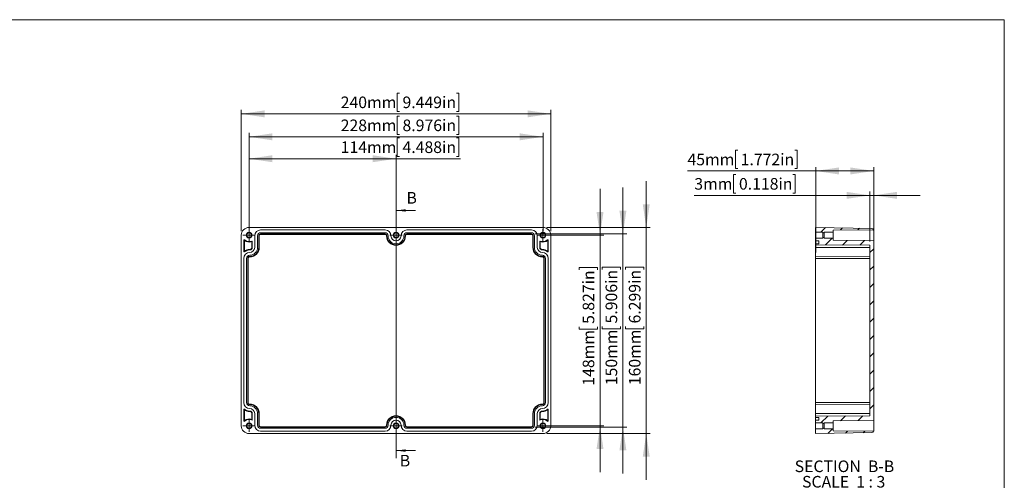
# Model space of a CAD drawing. Units: millimetres. Extents: x 5 to 432, y 3 to 276.
# Drawn here: x 172 to 426, y 157 to 276 of the extents above; entities that cross this region are included whole.
import ezdxf

# ---------------------------------------------------------------- set-up
doc = ezdxf.new("R2010")
doc.units = ezdxf.units.MM
doc.styles.add('SLDTEXTSTYLE1', font='TXT', dxfattribs={"width": 0.75})
doc.styles.add('SLDTEXTSTYLE3', font='TXT', dxfattribs={"width": 0.666667})
doc.dimstyles.new('SLDDIMSTYLE0', dxfattribs={"dimtxt": 3, "dimasz": 6, "dimexe": 0, "dimexo": 0.0625, "dimgap": 0.75, "dimtad": 1, "dimlfac": 3, "dimrnd": 1e-09, "dimzin": 12, "dimdsep": 46, "dimtxsty": 'SLDTEXTSTYLE1', "dimsah": 1, "dimcen": 0.09, "dimadec": 0, "dimazin": 3, "dimtfac": 1, "dimtofl": 0, "dimtmove": 0, "dimatfit": 3, "dimfxl": 0, "dimfrac": 2, "dimtolj": 1, "dimtzin": 12, "dimarcsym": 0})
doc.dimstyles.new('SLDDIMSTYLE2', dxfattribs={"dimtxt": 3, "dimasz": 6, "dimexe": 0, "dimexo": 0.0625, "dimgap": 0.75, "dimtad": 1, "dimlfac": 3, "dimrnd": 1e-09, "dimzin": 12, "dimdsep": 46, "dimtxsty": 'SLDTEXTSTYLE1', "dimsah": 1, "dimcen": 0.09, "dimadec": 0, "dimazin": 3, "dimtfac": 1, "dimtmove": 0, "dimatfit": 0, "dimfxl": 0, "dimfrac": 2, "dimtolj": 1, "dimtzin": 12, "dimarcsym": 0})

# ---------------------------------------------------------------- blocks, each defined once
blk = doc.blocks.new('_D_22')
at = {"color": 7, "linetype": 'Continuous', "lineweight": 0}
for p, q in [((269.72, 257.48), (269.11, 257.48)), ((269.11, 257.48), (269.11, 252.71)), ((284.46, 257.48), (285.07, 257.48)), ((285.07, 257.48), (285.07, 252.71)), ((228.81, 221.71), (228.81, 253.1)), ((228.81, 252.1), (308.81, 252.1)), ((269.11, 252.71), (269.72, 252.71)), ((285.07, 252.71), (284.46, 252.71)), ((308.81, 221.71), (308.81, 253.1))]:
    blk.add_line(p, q, dxfattribs=at)
for points in [[(228.81, 252.1), (234.81, 251.2), (234.81, 253)], [(308.81, 252.1), (302.81, 253), (302.81, 251.2)]]:
    blk.add_solid(points, dxfattribs=at)
at = {"color": 7, "linetype": 'Continuous', "lineweight": 0, "char_height": 3, "attachment_point": 1, "style": 'SLDTEXTSTYLE1'}
for s, insert in [('240mm', (254.5, 256.58)), ('9.449in', (270.48, 256.58))]:
    blk.add_mtext(s, dxfattribs=dict(at, insert=insert))
blk = doc.blocks.new('_D_23')
at = {"color": 7, "linetype": 'Continuous', "lineweight": 0}
for p, q in [((269.72, 251.53), (269.11, 251.53)), ((269.11, 251.53), (269.11, 246.77)), ((284.46, 251.53), (285.07, 251.53)), ((285.07, 251.53), (285.07, 246.77)), ((230.81, 221.71), (230.81, 247.16)), ((306.81, 221.71), (306.81, 247.16)), ((230.81, 246.16), (306.81, 246.16)), ((269.11, 246.77), (269.72, 246.77)), ((285.07, 246.77), (284.46, 246.77))]:
    blk.add_line(p, q, dxfattribs=at)
for points in [[(230.81, 246.16), (236.81, 245.26), (236.81, 247.06)], [(306.81, 246.16), (300.81, 247.06), (300.81, 245.26)]]:
    blk.add_solid(points, dxfattribs=at)
at = {"color": 7, "linetype": 'Continuous', "lineweight": 0, "char_height": 3, "attachment_point": 1, "style": 'SLDTEXTSTYLE1'}
for s, insert in [('228mm', (254.5, 250.63)), ('8.976in', (270.48, 250.63))]:
    blk.add_mtext(s, dxfattribs=dict(at, insert=insert))
blk = doc.blocks.new('_D_24')
at = {"color": 7, "linetype": 'Continuous', "lineweight": 0}
for p, q in [((269.72, 245.86), (269.11, 245.86)), ((269.11, 245.86), (269.11, 241.1)), ((284.46, 245.86), (285.07, 245.86)), ((285.07, 245.86), (285.07, 241.1)), ((230.81, 221.71), (230.81, 241.49)), ((230.81, 240.49), (268.81, 240.49)), ((268.81, 221.71), (268.81, 241.49)), ((268.81, 240.49), (285.52, 240.49)), ((269.11, 241.1), (269.72, 241.1)), ((285.07, 241.1), (284.46, 241.1))]:
    blk.add_line(p, q, dxfattribs=at)
for points in [[(230.81, 240.49), (236.81, 239.59), (236.81, 241.39)], [(268.81, 240.49), (262.81, 241.39), (262.81, 239.59)]]:
    blk.add_solid(points, dxfattribs=at)
at = {"color": 7, "linetype": 'Continuous', "lineweight": 0, "char_height": 3, "attachment_point": 1, "style": 'SLDTEXTSTYLE1'}
for s, insert in [('114mm', (254.5, 244.97)), ('4.488in', (270.48, 244.97))]:
    blk.add_mtext(s, dxfattribs=dict(at, insert=insert))
blk = doc.blocks.new('_D_25')
at = {"color": 7, "linetype": 'Continuous', "lineweight": 0}
for p, q in [((333.5, 222.71), (333.5, 234.71)), ((307.81, 222.71), (334.5, 222.71)), ((333.5, 222.71), (333.5, 169.38)), ((328.12, 211.84), (328.12, 212.45)), ((328.12, 212.45), (332.89, 212.45)), ((332.89, 212.45), (332.89, 211.84)), ((328.12, 197.11), (328.12, 196.5)), ((328.12, 196.5), (332.89, 196.5)), ((332.89, 196.5), (332.89, 197.11)), ((307.81, 169.38), (334.5, 169.38)), ((333.5, 169.38), (333.5, 157.38))]:
    blk.add_line(p, q, dxfattribs=at)
for points in [[(333.5, 222.71), (334.4, 228.71), (332.6, 228.71)], [(333.5, 169.38), (332.6, 163.38), (334.4, 163.38)]]:
    blk.add_solid(points, dxfattribs=at)
at = {"color": 7, "linetype": 'Continuous', "lineweight": 0, "char_height": 3, "attachment_point": 1, "rotation": 90, "style": 'SLDTEXTSTYLE1'}
for s, insert in [('6.299in', (329.02, 197.87)), ('160mm', (329.02, 181.89))]:
    blk.add_mtext(s, dxfattribs=dict(at, insert=insert))
blk = doc.blocks.new('_D_26')
at = {"color": 7, "linetype": 'Continuous', "lineweight": 0}
for p, q in [((321.55, 220.71), (321.55, 232.71)), ((307.81, 220.71), (322.55, 220.71)), ((321.55, 220.71), (321.55, 171.38)), ((316.17, 211.72), (316.17, 212.33)), ((316.17, 212.33), (320.94, 212.33)), ((320.94, 212.33), (320.94, 211.72)), ((316.17, 196.99), (316.17, 196.38)), ((316.17, 196.38), (320.94, 196.38)), ((320.94, 196.38), (320.94, 196.99)), ((307.81, 171.38), (322.55, 171.38)), ((321.55, 171.38), (321.55, 159.38))]:
    blk.add_line(p, q, dxfattribs=at)
for points in [[(321.55, 220.71), (322.45, 226.71), (320.65, 226.71)], [(321.55, 171.38), (320.65, 165.38), (322.45, 165.38)]]:
    blk.add_solid(points, dxfattribs=at)
at = {"color": 7, "linetype": 'Continuous', "lineweight": 0, "char_height": 3, "attachment_point": 1, "rotation": 90, "style": 'SLDTEXTSTYLE1'}
for s, insert in [('5.827in', (317.07, 197.75)), ('148mm', (317.07, 181.77))]:
    blk.add_mtext(s, dxfattribs=dict(at, insert=insert))
blk = doc.blocks.new('_D_27')
at = {"color": 7, "linetype": 'Continuous', "lineweight": 0}
for p, q in [((327.47, 221.04), (327.47, 233.04)), ((304.81, 221.04), (328.47, 221.04)), ((327.47, 221.04), (327.47, 171.04)), ((322.1, 211.84), (322.1, 212.45)), ((322.1, 212.45), (326.86, 212.45)), ((326.86, 212.45), (326.86, 211.84)), ((322.1, 197.11), (322.1, 196.5)), ((322.1, 196.5), (326.86, 196.5)), ((326.86, 196.5), (326.86, 197.11)), ((304.81, 171.04), (328.47, 171.04)), ((327.47, 171.04), (327.47, 159.04))]:
    blk.add_line(p, q, dxfattribs=at)
for points in [[(327.47, 221.04), (328.37, 227.04), (326.57, 227.04)], [(327.47, 171.04), (326.57, 165.04), (328.37, 165.04)]]:
    blk.add_solid(points, dxfattribs=at)
at = {"color": 7, "linetype": 'Continuous', "lineweight": 0, "char_height": 3, "attachment_point": 1, "rotation": 90, "style": 'SLDTEXTSTYLE1'}
for s, insert in [('5.906in', (322.99, 197.87)), ('150mm', (322.99, 181.89))]:
    blk.add_mtext(s, dxfattribs=dict(at, insert=insert))
blk = doc.blocks.new('SW_CENTERMARKSYMBOL_28')
at = {"color": 0, "linetype": 'Continuous', "lineweight": 0}
for p, q in [((-0.83, 0), (-1.58, 0)), ((0, 0), (-0.83, 0)), ((0, 0.83), (0, 1.58)), ((0, 0), (0, 0.83)), ((0, 0), (0, -0.83)), ((0, 0), (0.83, 0)), ((0.83, 0), (1.58, 0)), ((0, -0.83), (0, -1.58))]:
    blk.add_line(p, q, dxfattribs=at)
blk = doc.blocks.new('SW_CENTERMARKSYMBOL_29')
at = {"color": 0, "linetype": 'Continuous', "lineweight": 0}
for p, q in [((-0.83, 0), (-1.58, 0)), ((0, 0), (-0.83, 0)), ((0, 0.83), (0, 1.58)), ((0, 0), (0, 0.83)), ((0, 0), (0, -0.83)), ((0, 0), (0.83, 0)), ((0.83, 0), (1.58, 0)), ((0, -0.83), (0, -1.58))]:
    blk.add_line(p, q, dxfattribs=at)
blk = doc.blocks.new('SW_CENTERMARKSYMBOL_30')
at = {"color": 0, "linetype": 'Continuous', "lineweight": 0}
for p, q in [((0, 0), (-0.83, 0)), ((0, 0.83), (0, 1.58)), ((0, 0), (0, 0.83)), ((0, 0), (0, -0.83)), ((0, 0), (0.83, 0)), ((0.83, 0), (1.58, 0)), ((-0.83, 0), (-1.58, 0)), ((0, -0.83), (0, -1.58))]:
    blk.add_line(p, q, dxfattribs=at)
blk = doc.blocks.new('SW_CENTERMARKSYMBOL_31')
at = {"color": 0, "linetype": 'Continuous', "lineweight": 0}
for p, q in [((0, 0), (-0.83, 0)), ((0, 0.83), (0, 1.58)), ((0, 0), (0, 0.83)), ((0, 0), (0, -0.83)), ((0, 0), (0.83, 0)), ((0.83, 0), (1.58, 0)), ((-0.83, 0), (-1.58, 0)), ((0, -0.83), (0, -1.58))]:
    blk.add_line(p, q, dxfattribs=at)
blk = doc.blocks.new('SW_CENTERMARKSYMBOL_32')
at = {"color": 0, "linetype": 'Continuous', "lineweight": 0}
for p, q in [((-0.83, 0), (-1.58, 0)), ((0, 0), (-0.83, 0)), ((0, 0.83), (0, 1.58)), ((0, 0), (0, 0.83)), ((0, 0), (0, -0.83)), ((0, 0), (0.83, 0)), ((0.83, 0), (1.58, 0)), ((0, -0.83), (0, -1.58))]:
    blk.add_line(p, q, dxfattribs=at)
blk = doc.blocks.new('SW_CENTERMARKSYMBOL_33')
at = {"color": 0, "linetype": 'Continuous', "lineweight": 0}
for p, q in [((-0.83, 0), (-1.58, 0)), ((0, 0), (-0.83, 0)), ((0, 0.83), (0, 1.58)), ((0, 0), (0, 0.83)), ((0, 0), (0, -0.83)), ((0, 0), (0.83, 0)), ((0.83, 0), (1.58, 0)), ((0, -0.83), (0, -1.58))]:
    blk.add_line(p, q, dxfattribs=at)
blk = doc.blocks.new('_D_28')
at = {"color": 7, "linetype": 'Continuous', "lineweight": 0}
for p, q in [((357.16, 242.7), (356.55, 242.7)), ((356.55, 242.7), (356.55, 237.94)), ((371.9, 242.7), (372.51, 242.7)), ((372.51, 242.7), (372.51, 237.94)), ((377.31, 237.33), (344.16, 237.33)), ((356.55, 237.94), (357.16, 237.94)), ((372.51, 237.94), (371.9, 237.94)), ((377.31, 216.21), (377.31, 238.33)), ((377.31, 237.33), (392.31, 237.33)), ((392.31, 220.29), (392.31, 238.33))]:
    blk.add_line(p, q, dxfattribs=at)
for points in [[(377.31, 237.33), (383.31, 236.43), (383.31, 238.23)], [(392.31, 237.33), (386.31, 238.23), (386.31, 236.43)]]:
    blk.add_solid(points, dxfattribs=at)
at = {"color": 7, "linetype": 'Continuous', "lineweight": 0, "char_height": 3, "attachment_point": 1, "style": 'SLDTEXTSTYLE1'}
for s, insert in [('1.772in', (357.92, 241.8)), ('45mm', (344.16, 241.8))]:
    blk.add_mtext(s, dxfattribs=dict(at, insert=insert))
blk = doc.blocks.new('_D_29')
at = {"color": 7, "linetype": 'Continuous', "lineweight": 0}
for p, q in [((356.71, 236.38), (356.1, 236.38)), ((356.1, 236.38), (356.1, 231.62)), ((371.44, 236.38), (372.05, 236.38)), ((372.05, 236.38), (372.05, 231.62)), ((391.31, 219.09), (391.31, 232.01)), ((392.31, 220.29), (392.31, 232.01)), ((391.31, 231.01), (345.93, 231.01)), ((356.1, 231.62), (356.71, 231.62)), ((372.05, 231.62), (371.44, 231.62)), ((391.31, 231.01), (392.31, 231.01)), ((392.31, 231.01), (404.31, 231.01))]:
    blk.add_line(p, q, dxfattribs=at)
for points in [[(391.31, 231.01), (385.31, 231.91), (385.31, 230.11)], [(392.31, 231.01), (398.31, 230.11), (398.31, 231.91)]]:
    blk.add_solid(points, dxfattribs=at)
at = {"color": 7, "linetype": 'Continuous', "lineweight": 0, "char_height": 3, "attachment_point": 1, "style": 'SLDTEXTSTYLE1'}
for s, insert in [('3mm', (345.93, 235.49)), ('0.118in', (357.47, 235.49))]:
    blk.add_mtext(s, dxfattribs=dict(at, insert=insert))
blk = doc.blocks.new('SW_NOTE_3')
at = {"color": 0, "linetype": 'Continuous', "lineweight": 0, "char_height": 3, "attachment_point": 2}
for s, insert, style in [('SECTION  B-B', (12.23, 3.87), 'SLDTEXTSTYLE1'), ('SCALE  1 : 3', (12.03, -0.13), 'SLDTEXTSTYLE3')]:
    blk.add_mtext(s, dxfattribs=dict(at, insert=insert, style=style))

msp = doc.modelspace()

# ---------------------------------------------------------------- hatches: boundary and pattern name
at = {"linetype": 'Continuous', "lineweight": 0}
h = msp.add_hatch(dxfattribs=at)
h.set_pattern_fill('ANSI31', style=0)
edge = h.paths.add_edge_path(flags=0)
edge.add_line((379.1397, 221.4596), (379.1397, 221.3263))
edge.add_line((379.1397, 221.3263), (379.4731, 221.3263))
edge.add_line((379.4731, 221.3263), (379.4731, 221.4596))
edge.add_line((379.4731, 221.4596), (381.8064, 221.4596))
edge.add_line((381.8064, 221.4596), (381.8064, 222.0346))
edge.add_line((381.8064, 222.0346), (392.2768, 222.126))
edge.add_arc((391.8064, 221.9564), 0.5, 19.826026, 89)
edge.add_line((391.8151, 222.4563), (377.3064, 222.7096))
edge.add_line((377.3064, 222.7096), (377.3064, 221.4596))
edge.add_line((377.3064, 221.4596), (379.1397, 221.4596))
h = msp.add_hatch(dxfattribs=at)
h.set_pattern_fill('ANSI31', style=0)
h.paths.add_polyline_path([(377.3064, 218.2096), (391.3064, 218.0874), (391.3064, 173.9984), (377.3064, 173.8763), (377.3064, 173.5763), (378.1064, 173.5763), (378.1064, 172.8429), (377.3064, 172.8429), (377.3064, 172.1263), (379.1397, 172.1263), (379.1397, 171.9929), (379.4731, 171.9929), (379.4731, 172.1263), (381.8064, 172.1263), (381.8064, 172.7013), (392.3064, 172.7929), (392.3064, 219.2929), (381.8064, 219.3846), (381.8064, 219.9596), (379.4731, 219.9596), (379.4731, 220.0929), (379.1397, 220.0929), (379.1397, 219.9596), (377.3064, 219.9596), (377.3064, 219.2429), (378.1064, 219.2429), (378.1064, 218.5096), (377.3064, 218.5096)], flags=0)
h = msp.add_hatch(dxfattribs=at)
h.set_pattern_fill('ANSI31', style=0)
edge = h.paths.add_edge_path(flags=0)
edge.add_line((379.4731, 170.6263), (379.4731, 170.7596))
edge.add_line((379.4731, 170.7596), (379.1397, 170.7596))
edge.add_line((379.1397, 170.7596), (379.1397, 170.6263))
edge.add_line((379.1397, 170.6263), (377.3064, 170.6263))
edge.add_line((377.3064, 170.6263), (377.3064, 169.3763))
edge.add_line((377.3064, 169.3763), (391.8151, 169.6295))
edge.add_arc((391.8064, 170.1294), 0.5, 271, 340.173974)
edge.add_line((392.2768, 169.9599), (381.8064, 170.0512))
edge.add_line((381.8064, 170.0512), (381.8064, 170.6263))
edge.add_line((381.8064, 170.6263), (379.4731, 170.6263))

# ---------------------------------------------------------------- linework, layer by layer
at = {"color": 7, "linetype": 'Continuous', "lineweight": 0}
for p, q in [((426.0829, 276.4678), (4.8134, 276.4678)), ((426.0829, 276.4678), (426.0829, 2.9302)), ((268.807, 229.1096), (268.807, 162.9763)), ((273.807, 227.1096), (268.807, 227.1096)), ((273.807, 164.9763), (268.807, 164.9763))]:
    msp.add_line(p, q, dxfattribs=at)
at = {"color": 7, "linetype": 'Continuous', "lineweight": 15}
for p, q in [((230.807, 222.7096), (306.807, 222.7096)), ((265.9737, 222.0763), (233.807, 222.0763)), ((303.807, 222.0763), (271.6404, 222.0763)), ((377.3064, 222.7096), (377.3064, 221.4596)), ((377.3064, 222.7096), (391.8151, 222.4563)), ((381.8064, 222.0346), (392.2768, 222.126)), ((381.8064, 222.0346), (381.8064, 221.4596)), ((392.3064, 221.9564), (392.3064, 219.2929)), ((228.807, 171.3763), (228.807, 220.7096)), ((229.4737, 219.4447), (229.4737, 216.4922)), ((229.4737, 219.4447), (229.5737, 219.4447)), ((229.6435, 219.5163), (229.5737, 219.4447)), ((229.5737, 219.4447), (229.5959, 219.3931)), ((229.5959, 219.3931), (229.5959, 216.5373)), ((231.5404, 219.1023), (231.4988, 219.1933)), ((231.5182, 219.0682), (231.5404, 219.1023)), ((231.5182, 217.5429), (231.5182, 219.0682)), ((231.5404, 219.1023), (231.6404, 219.1023)), ((231.6404, 217.5429), (231.6404, 219.1023)), ((232.2737, 220.5429), (232.2737, 217.5429)), ((233.007, 217.5429), (233.007, 220.5429)), ((233.307, 220.5429), (233.307, 217.5429)), ((233.307, 220.5429), (233.4292, 220.5429)), ((233.4292, 220.5429), (233.4292, 217.5429)), ((233.807, 221.3429), (265.9737, 221.3429)), ((265.9737, 221.0429), (233.807, 221.0429)), ((233.807, 221.0429), (233.807, 220.9208)), ((265.9737, 220.9208), (233.807, 220.9208)), ((265.9737, 221.0429), (265.9737, 220.9208)), ((266.4737, 220.5429), (266.3515, 220.5429)), ((271.2625, 220.5429), (271.1404, 220.5429)), ((271.6404, 221.3429), (303.807, 221.3429)), ((303.807, 221.0429), (271.6404, 221.0429)), ((271.6404, 221.0429), (271.6404, 220.9208)), ((303.807, 220.9208), (271.6404, 220.9208)), ((303.807, 221.0429), (303.807, 220.9208)), ((304.1848, 217.5429), (304.1848, 220.5429)), ((304.307, 220.5429), (304.1848, 220.5429)), ((304.307, 217.5429), (304.307, 220.5429)), ((304.607, 220.5429), (304.607, 217.5429)), ((305.3404, 217.5429), (305.3404, 220.5429)), ((305.9737, 219.1023), (305.9737, 217.5429)), ((305.9737, 219.1023), (306.0737, 219.1023)), ((306.1152, 219.1933), (306.0737, 219.1023)), ((306.0737, 219.1023), (306.0959, 219.0682)), ((306.0959, 219.0682), (306.0959, 217.5429)), ((308.0404, 219.4447), (307.9705, 219.5163)), ((308.0182, 219.3931), (308.0404, 219.4447)), ((308.0182, 216.5373), (308.0182, 219.3931)), ((308.0404, 219.4447), (308.1404, 219.4447)), ((308.1404, 216.4922), (308.1404, 219.4447)), ((308.807, 220.7096), (308.807, 171.3763)), ((377.3064, 221.4596), (379.1397, 221.4596)), ((377.3064, 221.4596), (377.3064, 219.9596)), ((377.3064, 219.9596), (377.3064, 219.2429)), ((379.1397, 219.9596), (377.3064, 219.9596)), ((378.1064, 219.2429), (377.3064, 219.2429)), ((377.3064, 218.5096), (377.3064, 219.2429)), ((378.1064, 219.2429), (378.1064, 218.5096)), ((379.1397, 221.4596), (379.1397, 221.3263)), ((379.1397, 221.3263), (379.4731, 221.3263)), ((379.1397, 221.3263), (379.1397, 220.0929)), ((379.1397, 220.0929), (379.1397, 219.9596)), ((379.4731, 220.0929), (379.1397, 220.0929)), ((379.4731, 221.4596), (381.8064, 221.4596)), ((379.4731, 221.4596), (379.4731, 221.3263)), ((379.4731, 221.3263), (379.4731, 220.0929)), ((379.4731, 220.0929), (379.4731, 219.9596)), ((381.8064, 219.9596), (379.4731, 219.9596)), ((381.8064, 221.4596), (381.8064, 219.9596)), ((381.8064, 219.9596), (381.8064, 219.3845)), ((392.3064, 219.2929), (381.8064, 219.3845)), ((392.3064, 219.2929), (392.3064, 172.7929)), ((229.5737, 216.4922), (229.4737, 216.4922)), ((229.5959, 216.5373), (229.5737, 216.4922)), ((229.5737, 216.4922), (229.6355, 216.4136)), ((230.9737, 216.8763), (230.9737, 216.9985)), ((231.6404, 217.5429), (231.5182, 217.5429)), ((233.4292, 217.5429), (233.307, 217.5429)), ((304.307, 217.5429), (304.1848, 217.5429)), ((306.0959, 217.5429), (305.9737, 217.5429)), ((306.6404, 216.9985), (306.6404, 216.8763)), ((307.9786, 216.4136), (308.0404, 216.4922)), ((308.0404, 216.4922), (308.0182, 216.5373)), ((308.1404, 216.4922), (308.0404, 216.4922)), ((377.3064, 218.5096), (377.3064, 218.2096)), ((378.1064, 218.5096), (377.3064, 218.5096)), ((391.3064, 218.0874), (377.3064, 218.2096)), ((377.3064, 218.2096), (377.3064, 217.5429)), ((391.3064, 217.5429), (377.3064, 217.5429)), ((377.3064, 217.5429), (377.3064, 215.2096)), ((391.3064, 218.0874), (391.3064, 173.9984)), ((229.4404, 214.7096), (229.4404, 177.3763)), ((230.1737, 177.3763), (230.1737, 214.7096)), ((230.4737, 214.7096), (230.4737, 177.3763)), ((230.4737, 214.7096), (230.5959, 214.7096)), ((230.5959, 214.7096), (230.5959, 177.3763)), ((230.9737, 215.2096), (230.9737, 215.0874)), ((306.6404, 215.0874), (306.6404, 215.2096)), ((307.1404, 214.7096), (307.0182, 214.7096)), ((307.0182, 177.3763), (307.0182, 214.7096)), ((307.1404, 177.3763), (307.1404, 214.7096)), ((307.4404, 214.7096), (307.4404, 177.3763)), ((308.1737, 177.3763), (308.1737, 214.7096)), ((377.3064, 215.2096), (391.3064, 215.0874)), ((377.3064, 215.2096), (377.3064, 214.7096)), ((377.3064, 214.7096), (391.3064, 214.7096)), ((377.3064, 214.7096), (377.3064, 177.3763)), ((229.6355, 175.6723), (229.5737, 175.5936)), ((230.4737, 177.3763), (230.5959, 177.3763)), ((230.9737, 176.9985), (230.9737, 176.8763)), ((306.6404, 176.8763), (306.6404, 176.9985)), ((307.1404, 177.3763), (307.0182, 177.3763)), ((308.0404, 175.5936), (307.9786, 175.6723)), ((377.3064, 177.3763), (391.3064, 177.3763)), ((377.3064, 177.3763), (377.3064, 176.8763)), ((391.3064, 176.9985), (377.3064, 176.8763)), ((377.3064, 176.8763), (377.3064, 174.5429)), ((229.4737, 175.5936), (229.4737, 172.6412)), ((229.4737, 175.5936), (229.5737, 175.5936)), ((229.5737, 175.5936), (229.5959, 175.5486)), ((229.5959, 175.5486), (229.5959, 172.6927)), ((230.9737, 175.0874), (230.9737, 175.2096)), ((231.5182, 174.5429), (231.6404, 174.5429)), ((231.5182, 173.0177), (231.5182, 174.5429)), ((231.6404, 172.9835), (231.6404, 174.5429)), ((232.2737, 174.5429), (232.2737, 171.5429)), ((233.007, 171.5429), (233.007, 174.5429)), ((233.307, 174.5429), (233.307, 171.5429)), ((233.307, 174.5429), (233.4292, 174.5429)), ((233.4292, 174.5429), (233.4292, 171.5429)), ((304.1848, 171.5429), (304.1848, 174.5429)), ((304.1848, 174.5429), (304.307, 174.5429)), ((304.307, 171.5429), (304.307, 174.5429)), ((304.607, 174.5429), (304.607, 171.5429)), ((305.3404, 171.5429), (305.3404, 174.5429)), ((305.9737, 174.5429), (305.9737, 172.9835)), ((305.9737, 174.5429), (306.0959, 174.5429)), ((306.0959, 174.5429), (306.0959, 173.0177)), ((306.6404, 175.2096), (306.6404, 175.0874)), ((308.0182, 175.5486), (308.0404, 175.5936)), ((308.0182, 172.6927), (308.0182, 175.5486)), ((308.0404, 175.5936), (308.1404, 175.5936)), ((308.1404, 172.6412), (308.1404, 175.5936)), ((377.3064, 174.5429), (391.3064, 174.5429)), ((377.3064, 174.5429), (377.3064, 173.8763)), ((377.3064, 173.8763), (391.3064, 173.9984)), ((377.3064, 173.8763), (377.3064, 173.5763)), ((377.3064, 173.5763), (378.1064, 173.5763)), ((377.3064, 172.8429), (377.3064, 173.5763)), ((378.1064, 173.5763), (378.1064, 172.8429)), ((229.5737, 172.6412), (229.4737, 172.6412)), ((229.5959, 172.6927), (229.5737, 172.6412)), ((229.5737, 172.6412), (229.6435, 172.5696)), ((231.4988, 172.8926), (231.5404, 172.9835)), ((231.5404, 172.9835), (231.5182, 173.0177)), ((231.6404, 172.9835), (231.5404, 172.9835)), ((233.307, 171.5429), (233.4292, 171.5429)), ((233.807, 171.0429), (233.807, 171.1651)), ((233.807, 171.1651), (265.9737, 171.1651)), ((233.807, 171.0429), (265.9737, 171.0429)), ((265.9737, 170.7429), (233.807, 170.7429)), ((265.9737, 171.0429), (265.9737, 171.1651)), ((266.3515, 171.5429), (266.4737, 171.5429)), ((271.1404, 171.5429), (271.2625, 171.5429)), ((271.6404, 171.0429), (271.6404, 171.1651)), ((271.6404, 171.1651), (303.807, 171.1651)), ((271.6404, 171.0429), (303.807, 171.0429)), ((303.807, 170.7429), (271.6404, 170.7429)), ((303.807, 171.0429), (303.807, 171.1651)), ((304.307, 171.5429), (304.1848, 171.5429)), ((306.0737, 172.9835), (305.9737, 172.9835)), ((306.0959, 173.0177), (306.0737, 172.9835)), ((306.0737, 172.9835), (306.1152, 172.8926)), ((307.9705, 172.5696), (308.0404, 172.6412)), ((308.0404, 172.6412), (308.0182, 172.6927)), ((308.1404, 172.6412), (308.0404, 172.6412)), ((377.3064, 172.8429), (377.3064, 172.1262)), ((377.3064, 172.8429), (378.1064, 172.8429)), ((377.3064, 172.1262), (379.1397, 172.1262)), ((377.3064, 172.1262), (377.3064, 170.6263)), ((379.1397, 170.6263), (377.3064, 170.6263)), ((377.3064, 170.6263), (377.3064, 169.3762)), ((379.1397, 172.1262), (379.1397, 171.9929)), ((379.1397, 171.9929), (379.4731, 171.9929)), ((379.1397, 171.9929), (379.1397, 170.7596)), ((379.1397, 170.7596), (379.1397, 170.6263)), ((379.4731, 170.7596), (379.1397, 170.7596)), ((379.4731, 172.1262), (381.8064, 172.1262)), ((379.4731, 172.1262), (379.4731, 171.9929)), ((379.4731, 171.9929), (379.4731, 170.7596)), ((379.4731, 170.7596), (379.4731, 170.6263)), ((381.8064, 170.6263), (379.4731, 170.6263)), ((381.8064, 172.7013), (392.3064, 172.7929)), ((381.8064, 172.7013), (381.8064, 172.1262)), ((381.8064, 172.1262), (381.8064, 170.6263)), ((381.8064, 170.6263), (381.8064, 170.0512)), ((392.3064, 172.7929), (392.3064, 170.1295)), ((306.807, 169.3762), (230.807, 169.3762)), ((233.807, 170.0096), (265.9737, 170.0096)), ((271.6404, 170.0096), (303.807, 170.0096)), ((391.8151, 169.6295), (377.3064, 169.3762)), ((392.2768, 169.9599), (381.8064, 170.0512))]:
    msp.add_line(p, q, dxfattribs=at)
for centre, radius in [((230.807, 220.7096), 0.75), ((230.807, 220.7096), 0.6167), ((268.807, 220.7096), 0.75), ((268.807, 220.7096), 0.6167), ((306.807, 220.7096), 0.75), ((306.807, 220.7096), 0.6167), ((230.807, 171.3763), 0.75), ((230.807, 171.3763), 0.6167), ((268.807, 171.3763), 0.75), ((268.807, 171.3763), 0.6167), ((306.807, 171.3763), 0.75), ((306.807, 171.3763), 0.6167)]:
    msp.add_circle(centre, radius, dxfattribs=at)
for centre, radius, start, end in [((230.807, 220.7096), 2, 90, 180), ((233.807, 220.5429), 1.5333, 90, 180), ((265.9737, 220.5429), 1.5333, 0, 90), ((271.6404, 220.5429), 1.5333, 90, 180), ((303.807, 220.5429), 1.5333, 0, 90), ((306.807, 220.7096), 2, 0, 90), ((391.8064, 221.9564), 0.5, 19.826026, 89), ((229.5737, 219.4447), 0.1, 45.724178, 180), ((230.807, 220.7096), 1.7888, 227.385532, 293.425201), ((230.807, 220.7096), 1.6667, 225.724178, 294.525258), ((231.5404, 219.1023), 0.1, 0, 114.525258), ((233.807, 220.5429), 0.8, 90, 180), ((233.807, 220.5429), 0.5, 90, 180), ((233.807, 220.5429), 0.3778, 90, 180), ((265.9737, 220.5429), 0.8, 0, 90), ((265.9737, 220.5429), 0.5, 0, 90), ((265.9737, 220.5429), 0.3778, 0, 90), ((268.807, 220.5429), 2.4555, 180, 0), ((268.807, 220.5429), 2.3333, 180, 0), ((268.807, 220.5429), 2.0333, 180, 0), ((268.807, 220.5429), 1.3, 180, 0), ((271.6404, 220.5429), 0.8, 90, 180), ((271.6404, 220.5429), 0.5, 90, 180), ((271.6404, 220.5429), 0.3778, 90, 180), ((303.807, 220.5429), 0.8, 0, 90), ((303.807, 220.5429), 0.5, 0, 90), ((303.807, 220.5429), 0.3778, 0, 90), ((306.0737, 219.1023), 0.1, 65.474742, 180), ((306.807, 220.7096), 1.7888, 246.574799, 312.614468), ((306.807, 220.7096), 1.6667, 245.474742, 314.275822), ((308.0404, 219.4447), 0.1, 0, 134.275822), ((229.5737, 216.4922), 0.1, 180, 308.144513), ((230.9737, 214.7096), 2.2888, 90, 127.011406), ((230.9737, 214.7096), 2.1667, 90, 128.144513), ((230.9737, 217.5429), 2.0333, 270, 0), ((230.9737, 217.5429), 2.3333, 270, 0), ((230.9737, 217.5429), 2.4555, 270, 0), ((230.9737, 217.5429), 0.6667, 270, 0), ((230.9737, 217.5429), 1.3, 270, 0), ((230.9737, 217.5429), 0.5445, 270, 0), ((306.6404, 217.5429), 2.4555, 180, 270), ((306.6404, 217.5429), 2.3333, 180, 270), ((306.6404, 217.5429), 2.0333, 180, 270), ((306.6404, 217.5429), 1.3, 180, 270), ((306.6404, 217.5429), 0.6667, 180, 270), ((306.6404, 217.5429), 0.5445, 180, 270), ((306.6404, 214.7096), 2.2888, 52.988594, 90), ((306.6404, 214.7096), 2.1667, 51.855487, 90), ((308.0404, 216.4922), 0.1, 231.855487, 0), ((230.9737, 214.7096), 1.5333, 90, 180), ((230.9737, 214.7096), 0.8, 90, 180), ((230.9737, 214.7096), 0.5, 90, 180), ((230.9737, 214.7096), 0.3778, 90, 180), ((306.6404, 214.7096), 1.5333, 0, 90), ((306.6404, 214.7096), 0.8, 0, 90), ((306.6404, 214.7096), 0.5, 0, 90), ((306.6404, 214.7096), 0.3778, 0, 90), ((230.9737, 177.3763), 1.5333, 180, 270), ((229.5737, 175.5936), 0.1, 51.855487, 180), ((230.9737, 177.3763), 2.1667, 231.855487, 270), ((230.9737, 177.3763), 0.8, 180, 270), ((230.9737, 177.3763), 0.5, 180, 270), ((230.9737, 177.3763), 0.3778, 180, 270), ((230.9737, 174.5429), 2.4555, 0, 90), ((230.9737, 174.5429), 2.3333, 0, 90), ((230.9737, 174.5429), 2.0333, 0, 90), ((230.9737, 174.5429), 1.3, 0, 90), ((306.6404, 174.5429), 2.4555, 90, 180), ((306.6404, 174.5429), 2.3333, 90, 180), ((306.6404, 174.5429), 2.0333, 90, 180), ((306.6404, 174.5429), 1.3, 90, 180), ((306.6404, 177.3763), 0.8, 270, 360), ((306.6404, 177.3763), 0.5, 270, 0), ((306.6404, 177.3763), 1.5333, 270, 360), ((306.6404, 177.3763), 0.3778, 270, 360), ((306.6404, 177.3763), 2.1667, 270, 308.144513), ((308.0404, 175.5936), 0.1, 360, 128.144513), ((230.9737, 177.3763), 2.2888, 232.988594, 270), ((230.807, 171.3763), 1.7888, 66.574799, 132.614468), ((230.9737, 174.5429), 0.6667, 0, 90), ((230.9737, 174.5429), 0.5445, 0, 90), ((268.807, 171.5429), 2.4555, 0, 180), ((268.807, 171.5429), 2.3333, 0, 180), ((268.807, 171.5429), 2.0333, 0, 180), ((306.6404, 174.5429), 0.6667, 90, 180), ((306.6404, 174.5429), 0.5445, 90, 180), ((306.807, 171.3763), 1.7888, 47.385532, 113.425201), ((306.6404, 177.3763), 2.2888, 270, 307.011406), ((230.807, 171.3763), 2, 180, 270), ((229.5737, 172.6412), 0.1, 180, 314.275822), ((230.807, 171.3763), 1.6667, 65.474742, 134.275822), ((231.5404, 172.9835), 0.1, 245.474742, 360), ((233.807, 171.5429), 1.5333, 180, 270), ((233.807, 171.5429), 0.8, 180, 270), ((233.807, 171.5429), 0.5, 180, 270), ((233.807, 171.5429), 0.3778, 180, 270), ((265.9737, 171.5429), 0.8, 270, 360), ((265.9737, 171.5429), 0.5, 270, 360), ((265.9737, 171.5429), 1.5333, 270, 360), ((265.9737, 171.5429), 0.3778, 270, 360), ((268.807, 171.5429), 1.3, 0, 180), ((271.6404, 171.5429), 1.5333, 180, 270), ((271.6404, 171.5429), 0.8, 180, 270), ((271.6404, 171.5429), 0.5, 180, 270), ((271.6404, 171.5429), 0.3778, 180, 270), ((303.807, 171.5429), 0.8, 270, 360), ((303.807, 171.5429), 0.5, 270, 0), ((303.807, 171.5429), 1.5333, 270, 360), ((303.807, 171.5429), 0.3778, 270, 0), ((306.0737, 172.9835), 0.1, 180, 294.525258), ((306.807, 171.3763), 1.6667, 45.724178, 114.525258), ((306.807, 171.3763), 2, 270, 0), ((308.0404, 172.6412), 0.1, 225.724178, 0), ((391.8064, 170.1294), 0.5, 271, 340.173974)]:
    msp.add_arc(centre, radius, start, end, dxfattribs=at)
for points, knots in [([(392.2768, 222.126), (392.2779, 222.1228), (392.2802, 222.1159), (392.2989, 222.0614), (392.3039, 221.9917), (392.3064, 221.9564)], [0, 0, 0, 0, 0.30446999, 0.64707287, 1, 1, 1, 1]), ([(392.3064, 170.1295), (392.2981, 170.069), (392.2851, 169.9743), (392.279, 169.9637), (392.2768, 169.9599)], [0, 0, 0, 0, 0.63801564, 1, 1, 1, 1])]:
    msp.add_open_spline(points, degree=3, knots=knots, dxfattribs=at)
at = {"color": 7, "linetype": 'Continuous', "lineweight": 0}
for points in [[(268.807, 227.1096), (271.307, 226.7996), (271.307, 227.4196)], [(268.807, 164.9763), (271.307, 164.6663), (271.307, 165.2863)]]:
    msp.add_solid(points, dxfattribs=at)

# ---------------------------------------------------------------- block references
for name, p in [('SW_CENTERMARKSYMBOL_29', (230.807, 220.7096)), ('SW_CENTERMARKSYMBOL_30', (268.807, 220.7096)), ('SW_CENTERMARKSYMBOL_31', (306.807, 220.7096)), ('SW_CENTERMARKSYMBOL_28', (230.807, 171.3763)), ('SW_CENTERMARKSYMBOL_33', (268.807, 171.3763)), ('SW_CENTERMARKSYMBOL_32', (306.807, 171.3763)), ('SW_NOTE_3', (372.5231, 158.5429))]:
    msp.add_blockref(name, p, dxfattribs=at)

# ---------------------------------------------------------------- texts
at = {"color": 7, "linetype": 'Continuous', "char_height": 3, "attachment_point": 1, "style": 'SLDTEXTSTYLE1'}
for insert in [(271.511, 231.8739), (269.778, 163.8757)]:
    msp.add_mtext('B', dxfattribs=dict(at, insert=insert))

# ---------------------------------------------------------------- dimensions: what is measured, and where the dimension line sits
at = {"color": 7, "linetype": 'Continuous', "lineweight": 0}
for base, p1, p2, angle, dimstyle, picture, middle in [((308.807, 252.1043), (228.807, 220.7096), (308.807, 220.7096), 0, 'SLDDIMSTYLE0', '_D_22', (270.0129, 252.1043)), ((306.807, 246.1578), (230.807, 220.7096), (306.807, 220.7096), 0, 'SLDDIMSTYLE0', '_D_23', (270.0129, 246.1578)), ((333.4967, 169.3763), (306.807, 222.7096), (306.807, 169.3763), 90, 'SLDDIMSTYLE2', '_D_25', (333.4967, 197.398)), ((327.4677, 171.0429), (303.807, 221.0429), (303.807, 171.0429), 90, 'SLDDIMSTYLE2', '_D_27', (327.4677, 197.398)), ((321.5458, 171.3763), (306.807, 220.7096), (306.807, 171.3763), 90, 'SLDDIMSTYLE2', '_D_26', (321.5458, 197.2815))]:
    dim = msp.add_linear_dim(base=base, p1=p1, p2=p2, angle=angle, dimstyle=dimstyle, dxfattribs=at)
    dim.commit()
    dim.dimension.update_dxf_attribs({"geometry": picture, "text_midpoint": middle, "dimtype": 160})
for base, p1, p2, dimstyle, picture, middle in [((268.807, 240.4889), (230.807, 220.7096), (268.807, 220.7096), 'SLDDIMSTYLE0', '_D_24', (270.0129, 240.4889)), ((392.3064, 237.3269), (377.3064, 215.2096), (392.3064, 219.2929), 'SLDDIMSTYLE0', '_D_28', (358.5641, 237.3269)), ((392.3064, 231.0113), (391.3064, 218.0874), (392.3064, 219.2929), 'SLDDIMSTYLE2', '_D_29', (359.2184, 231.0113))]:
    dim = msp.add_linear_dim(base=base, p1=p1, p2=p2, dimstyle=dimstyle, dxfattribs=at)
    dim.commit()
    dim.dimension.update_dxf_attribs({"geometry": picture, "text_midpoint": middle, "dimtype": 160})

doc.saveas('drawing.dxf')
